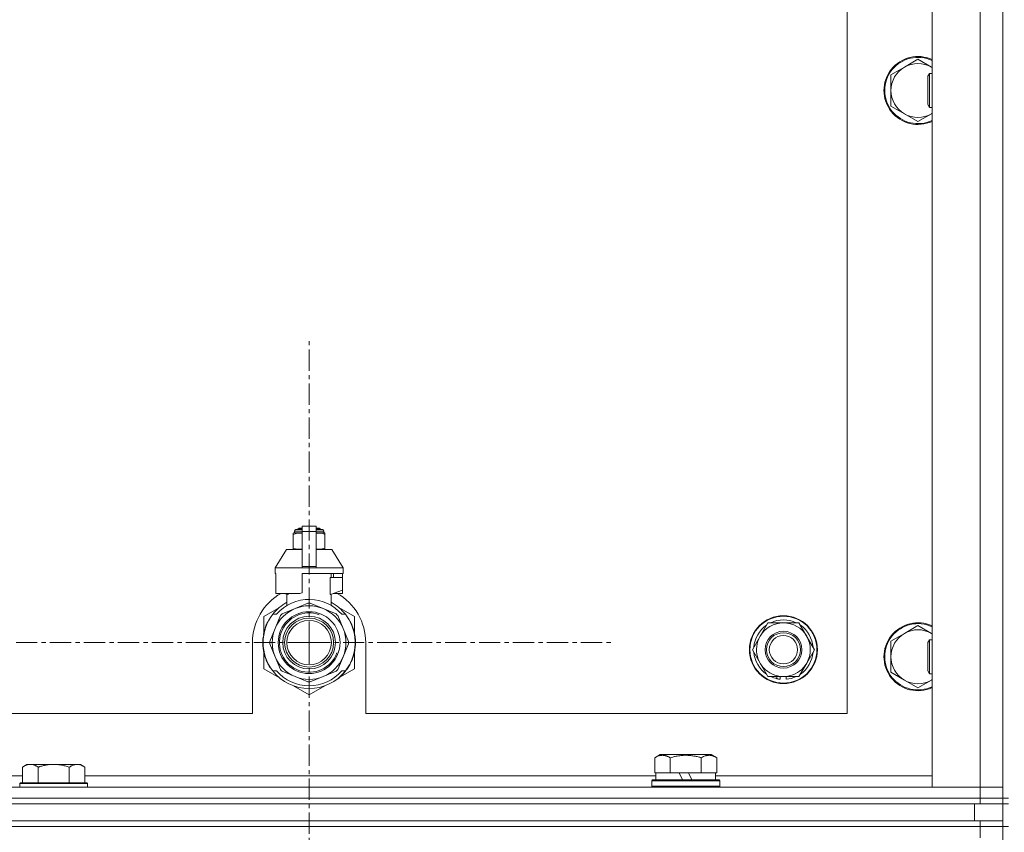
# Model space of a CAD drawing. Units: millimetres. Extents: x 0 to 30607, y -7 to 21000.
# Drawn here: x 23710 to 24057, y 16291 to 16578 of the extents above; entities that cross this region are included whole.
import ezdxf

# ---------------------------------------------------------------- set-up
doc = ezdxf.new("R2010")
doc.units = ezdxf.units.MM
doc.linetypes.add('K5LT_AXLED', pattern=[12, 7.5, -1.5, 1.5, -1.5])
doc.linetypes.add('K5LT_THIN', pattern=[0])
for name, color, linetype, true_color in [('OSI', 2, 'Continuous', 0xffff00), ('R', 1, 'Continuous', 0xff0000), ('WELDING', 7, 'Continuous', 0xffffff)]:
    doc.layers.add(name, color=color, linetype=linetype, true_color=true_color)

msp = doc.modelspace()

# ---------------------------------------------------------------- linework, layer by layer
at = {"layer": 'OSI', "color": 30, "linetype": 'K5LT_AXLED', "lineweight": 18, "true_color": 0xff8000}
for q in [(23811.85, 16466.14), (23704, 16358.29), (23811.85, 16250.44), (23919.7, 16358.29)]:
    msp.add_line((23811.85, 16358.29), q, dxfattribs=at)
at = {"layer": 'R', "color": 7, "linetype": 'K5LT_THIN', "lineweight": 18}
for p, q in [((24056.85, 16303.29), (24056.85, 16803.29)), ((24031.85, 16307.29), (24031.85, 16799.29)), ((24048.85, 16307.29), (24048.85, 16799.29)), ((24001.85, 16333.29), (24001.85, 16773.29)), ((24022.09, 16561.54), (24017.32, 16558.79)), ((24026.85, 16564.29), (24022.09, 16561.54)), ((24031.61, 16561.54), (24026.85, 16564.29)), ((24017.32, 16558.79), (24017.32, 16553.29)), ((24030.93, 16559.29), (24030.35, 16558.29)), ((24030.35, 16548.29), (24030.35, 16558.29)), ((24031.85, 16559.29), (24030.93, 16559.29)), ((24030.93, 16547.29), (24030.93, 16559.29)), ((24017.32, 16553.29), (24017.32, 16547.79)), ((24017.32, 16547.79), (24022.09, 16545.04)), ((24030.93, 16547.29), (24030.35, 16548.29)), ((24031.85, 16547.29), (24030.93, 16547.29)), ((24022.09, 16545.04), (24026.85, 16542.29)), ((24026.85, 16542.29), (24031.61, 16545.04)), ((23806.65, 16397.68), (23809.35, 16397.68)), ((23806.65, 16397.02), (23806.65, 16397.68)), ((23807.15, 16398.18), (23809.35, 16398.18)), ((23807.85, 16398.39), (23808.35, 16398.68)), ((23807.85, 16398.39), (23809.35, 16398.39)), ((23807.85, 16398.18), (23807.85, 16398.39)), ((23808.35, 16398.68), (23809.35, 16398.68)), ((23809.35, 16399.46), (23814.35, 16399.46)), ((23809.35, 16397.55), (23809.35, 16399.46)), ((23809.35, 16397.55), (23814.35, 16397.55)), ((23809.35, 16385.21), (23809.35, 16397.55)), ((23814.35, 16399.46), (23814.35, 16397.55)), ((23814.35, 16398.68), (23815.35, 16398.68)), ((23814.35, 16398.39), (23815.85, 16398.39)), ((23814.35, 16398.18), (23816.55, 16398.18)), ((23814.35, 16397.68), (23817.05, 16397.68)), ((23814.35, 16397.55), (23814.35, 16385.21)), ((23815.85, 16398.39), (23815.35, 16398.68)), ((23815.85, 16398.18), (23815.85, 16398.39)), ((23817.05, 16397.02), (23817.05, 16397.68)), ((23806.28, 16396.96), (23806.28, 16396.52)), ((23806.28, 16396.52), (23806.28, 16391.68)), ((23806.65, 16397.02), (23809.35, 16397.02)), ((23814.35, 16397.02), (23817.05, 16397.02)), ((23817.42, 16396.52), (23817.42, 16396.96)), ((23817.42, 16391.68), (23817.42, 16396.52)), ((23803.85, 16391.18), (23799.85, 16384.68)), ((23809.35, 16391.18), (23803.85, 16391.18)), ((23806.28, 16391.68), (23806.28, 16391.25)), ((23819.85, 16391.18), (23814.35, 16391.18)), ((23817.42, 16391.25), (23817.42, 16391.68)), ((23819.85, 16391.18), (23823.85, 16384.68)), ((23809.35, 16384.68), (23799.85, 16384.68)), ((23799.85, 16384.68), (23799.85, 16382.68)), ((23809.35, 16385.21), (23814.35, 16385.21)), ((23809.35, 16384.68), (23809.35, 16385.21)), ((23809.35, 16384.68), (23814.35, 16384.68)), ((23814.35, 16385.21), (23814.35, 16384.68)), ((23823.85, 16384.68), (23814.35, 16384.68)), ((23823.85, 16384.68), (23823.85, 16382.68)), ((23800.11, 16382.68), (23799.85, 16382.68)), ((23800.11, 16381.28), (23800.1, 16381.28)), ((23800.1, 16381.28), (23800.1, 16376.78)), ((23800.11, 16382.68), (23800.11, 16381.28)), ((23800.11, 16381.28), (23800.11, 16376.77)), ((23823.85, 16382.68), (23809.35, 16382.68)), ((23809.35, 16382.68), (23809.35, 16375.82)), ((23819.28, 16375.28), (23819.28, 16381.28)), ((23823.6, 16381.28), (23819.28, 16381.28)), ((23819.69, 16381.28), (23819.69, 16382.68)), ((23820.49, 16382.68), (23820.49, 16381.28)), ((23823.59, 16382.68), (23823.59, 16381.28)), ((23823.6, 16376.78), (23823.6, 16381.28)), ((23800.1, 16376.78), (23800.11, 16376.77)), ((23800.11, 16376.77), (23800.11, 16375.68)), ((23819.35, 16375.28), (23823.6, 16376.78)), ((23823.59, 16376.77), (23823.59, 16375.68)), ((23808.53, 16375.68), (23800.11, 16375.68)), ((23803.2, 16375.68), (23804.35, 16375.28)), ((23804.01, 16371.37), (23804.01, 16375.39)), ((23804.35, 16375.28), (23804.42, 16375.28)), ((23804.42, 16375.68), (23804.42, 16375.28)), ((23819.28, 16375.28), (23819.35, 16375.28)), ((23819.69, 16371.37), (23819.69, 16375.39)), ((23823.59, 16375.68), (23820.5, 16375.68)), ((23801.39, 16370.72), (23795.85, 16367.53)), ((23806.87, 16370.3), (23802.31, 16368.41)), ((23811.44, 16372.19), (23806.87, 16370.3)), ((23816.82, 16370.3), (23812.26, 16372.19)), ((23821.39, 16368.41), (23816.82, 16370.3)), ((23827.85, 16367.53), (23822.31, 16370.72)), ((23795.85, 16367.53), (23795.85, 16361.65)), ((23799.04, 16368.29), (23800.34, 16368.29)), ((23801.73, 16367.82), (23799.84, 16363.26)), ((23823.86, 16363.26), (23821.97, 16367.82)), ((23823.36, 16368.29), (23824.66, 16368.29)), ((23825.56, 16367), (23825.65, 16367.06)), ((23827.85, 16361.65), (23827.85, 16367.53)), ((23796.24, 16362.81), (23796.15, 16362.84)), ((23796.55, 16363.77), (23796.46, 16363.81)), ((23796.78, 16364.37), (23796.69, 16364.41)), ((23796.92, 16364.71), (23796.83, 16364.75)), ((23796.94, 16364.76), (23796.85, 16364.8)), ((23797.2, 16365.32), (23797.11, 16365.36)), ((23797.39, 16365.7), (23797.3, 16365.74)), ((23799.84, 16363.26), (23797.95, 16358.7)), ((23825.75, 16358.7), (23823.86, 16363.26)), ((23971.12, 16360.54), (23973.86, 16365.29)), ((23973.86, 16365.29), (23984.83, 16365.29)), ((23984.83, 16365.29), (23990.32, 16355.79)), ((24026.85, 16364.29), (24022.09, 16361.54)), ((24031.61, 16361.54), (24026.85, 16364.29)), ((23795.71, 16360.16), (23795.61, 16360.17)), ((23795.82, 16360.96), (23795.72, 16360.98)), ((23795.9, 16361.39), (23795.8, 16361.41)), ((23795.97, 16361.73), (23795.87, 16361.75)), ((23796.05, 16362.1), (23795.96, 16362.12)), ((23968.38, 16355.79), (23971.12, 16360.54)), ((24022.09, 16361.54), (24017.32, 16358.79)), ((24030.93, 16359.29), (24030.35, 16358.29)), ((24031.85, 16359.29), (24030.93, 16359.29)), ((24030.93, 16347.29), (24030.93, 16359.29)), ((23791.85, 16358.29), (23791.85, 16333.29)), ((23795.6, 16357.88), (23795.5, 16357.87)), ((23795.61, 16358.95), (23795.51, 16358.96)), ((23795.63, 16357.28), (23795.53, 16357.27)), ((23795.66, 16356.91), (23795.56, 16356.9)), ((23795.66, 16356.86), (23795.56, 16356.85)), ((23795.75, 16356.09), (23795.65, 16356.08)), ((23795.78, 16355.88), (23795.68, 16355.87)), ((23797.95, 16357.87), (23799.84, 16353.31)), ((23823.86, 16353.31), (23825.75, 16357.87)), ((23828.15, 16357.06), (23828.05, 16357.07)), ((23828.09, 16357.73), (23828.19, 16357.73)), ((23828.1, 16357.99), (23828.2, 16357.99)), ((23828.2, 16358.74), (23828.19, 16358.74)), ((23831.85, 16333.29), (23831.85, 16358.29)), ((24017.32, 16358.79), (24017.32, 16353.29)), ((24030.35, 16348.29), (24030.35, 16358.29)), ((23795.87, 16355.32), (23795.77, 16355.3)), ((23795.85, 16354.92), (23795.85, 16349.05)), ((23796.24, 16353.77), (23796.14, 16353.74)), ((23799.84, 16353.31), (23801.73, 16348.75)), ((23821.97, 16348.75), (23823.86, 16353.31)), ((23827.2, 16352.65), (23827.1, 16352.69)), ((23827.85, 16349.05), (23827.85, 16354.92)), ((23973.86, 16346.29), (23968.38, 16355.79)), ((23990.32, 16355.79), (23987.58, 16351.04)), ((24017.32, 16353.29), (24017.32, 16347.79)), ((23795.85, 16349.05), (23801.39, 16345.85)), ((23796.76, 16352.27), (23796.66, 16352.23)), ((23796.85, 16352.03), (23796.76, 16351.99)), ((23796.94, 16351.82), (23796.85, 16351.78)), ((23797.5, 16350.66), (23797.41, 16350.61)), ((23798.25, 16349.39), (23798.17, 16349.34)), ((23822.75, 16346.1), (23827.85, 16349.05)), ((23825.33, 16349.21), (23825.41, 16349.15)), ((23826.12, 16350.51), (23826.21, 16350.47)), ((23826.83, 16352), (23826.92, 16351.96)), ((23826.83, 16352), (23826.92, 16351.96)), ((23826.83, 16352), (23826.92, 16351.96)), ((23826.95, 16352.28), (23827.04, 16352.25)), ((23987.58, 16351.04), (23984.83, 16346.29)), ((23800.34, 16348.29), (23799.04, 16348.29)), ((23802.31, 16348.17), (23806.87, 16346.28)), ((23806.87, 16346.28), (23811.44, 16344.39)), ((23812.26, 16344.39), (23816.82, 16346.28)), ((23816.82, 16346.28), (23821.39, 16348.17)), ((23822.02, 16345.61), (23822.08, 16345.54)), ((23822.17, 16345.73), (23822.23, 16345.66)), ((23822.68, 16346.18), (23822.75, 16346.1)), ((23823.2, 16346.66), (23823.27, 16346.59)), ((23824.66, 16348.29), (23823.36, 16348.29)), ((23824.04, 16347.54), (23824.11, 16347.48)), ((23824.77, 16348.44), (23824.85, 16348.38)), ((23825.03, 16348.78), (23825.11, 16348.72)), ((23984.83, 16346.29), (23973.86, 16346.29)), ((23977.05, 16346.29), (23977.05, 16345.54)), ((23978.22, 16346.29), (23978.22, 16345.35)), ((23980.36, 16345.34), (23980.36, 16346.29)), ((24017.32, 16347.79), (24022.09, 16345.04)), ((24030.93, 16347.29), (24030.35, 16348.29)), ((24031.85, 16347.29), (24030.93, 16347.29)), ((23806.31, 16343.01), (23811.85, 16339.81)), ((23811.85, 16339.81), (23817.39, 16343.01)), ((23821.61, 16345.3), (23821.67, 16345.22)), ((24022.09, 16345.04), (24026.85, 16342.29)), ((24026.85, 16342.29), (24031.61, 16345.04)), ((22996.85, 16333.29), (23791.85, 16333.29)), ((23831.85, 16333.29), (24001.85, 16333.29)), ((23933.88, 16317.63), (23935.88, 16318.79)), ((23933.88, 16317.63), (23933.88, 16312.29)), ((23944.85, 16318.79), (23935.88, 16318.79)), ((23939.36, 16317.63), (23939.36, 16312.29)), ((23953.82, 16318.79), (23944.85, 16318.79)), ((23950.33, 16317.63), (23950.33, 16312.29)), ((23955.82, 16317.63), (23953.82, 16318.79)), ((23955.82, 16317.63), (23955.82, 16312.29)), ((23712.12, 16315.29), (23710.65, 16314.29)), ((23710.65, 16308.79), (23710.65, 16314.29)), ((23712.12, 16315.29), (23713.4, 16315.29)), ((23713.4, 16315.29), (23721.65, 16315.29)), ((23716.15, 16308.79), (23716.15, 16314.29)), ((23721.65, 16315.29), (23729.9, 16315.29)), ((23727.15, 16308.79), (23727.15, 16314.29)), ((23729.9, 16315.29), (23731.18, 16315.29)), ((23731.18, 16315.29), (23732.65, 16314.29)), ((23732.65, 16308.79), (23732.65, 16314.29)), ((23509.45, 16311.29), (23710.65, 16311.29)), ((23732.65, 16311.29), (23934.35, 16311.29)), ((23934.39, 16312.29), (23933.88, 16312.29)), ((23934.35, 16309.79), (23934.35, 16312.29)), ((23934.39, 16312.29), (23938.86, 16312.29)), ((23939.36, 16312.29), (23938.86, 16312.29)), ((23940.38, 16312.29), (23939.36, 16312.29)), ((23940.38, 16312.29), (23942.55, 16312.29)), ((23942.55, 16312.29), (23943.72, 16309.79)), ((23945.86, 16312.29), (23942.55, 16312.29)), ((23945.86, 16312.29), (23947.03, 16309.79)), ((23945.86, 16312.29), (23949.32, 16312.29)), ((23950.33, 16312.29), (23949.32, 16312.29)), ((23950.84, 16312.29), (23950.33, 16312.29)), ((23950.84, 16312.29), (23955.31, 16312.29)), ((23955.82, 16312.29), (23955.31, 16312.29)), ((23955.35, 16309.79), (23955.35, 16312.29)), ((23955.35, 16311.29), (24031.85, 16311.29)), ((22724.85, 16307.29), (24048.85, 16307.29)), ((23709.95, 16308.79), (23709.65, 16308.49)), ((23709.65, 16307.29), (23709.65, 16308.49)), ((23709.65, 16308.49), (23721.65, 16308.49)), ((23709.95, 16308.79), (23721.65, 16308.79)), ((23721.65, 16308.79), (23733.35, 16308.79)), ((23721.65, 16308.49), (23733.65, 16308.49)), ((23733.35, 16308.79), (23733.65, 16308.49)), ((23733.65, 16307.29), (23733.65, 16308.49)), ((23932.85, 16309.49), (23933.02, 16309.79)), ((23932.85, 16307.59), (23932.85, 16309.49)), ((23932.85, 16309.49), (23956.85, 16309.49)), ((23932.85, 16307.59), (23933.02, 16307.29)), ((23932.85, 16307.59), (23956.85, 16307.59)), ((23933.02, 16309.79), (23956.68, 16309.79)), ((23956.85, 16309.49), (23956.68, 16309.79)), ((23956.85, 16307.59), (23956.68, 16307.29)), ((23956.85, 16307.59), (23956.85, 16309.49)), ((24048.85, 16307.29), (24031.85, 16307.29)), ((24056.85, 16307.29), (24048.85, 16307.29)), ((24048.85, 16307.29), (24056.85, 16307.29)), ((24048.85, 16303.29), (24048.85, 16307.29)), ((24048.85, 16303.29), (22724.85, 16303.29)), ((22724.85, 16303.29), (24048.85, 16303.29)), ((24048.85, 16301.29), (22724.85, 16301.29)), ((22726.85, 16301.29), (24046.85, 16301.29)), ((24046.85, 16295.29), (24046.85, 16301.29)), ((24048.85, 16303.29), (24056.85, 16303.29)), ((24048.85, 16303.29), (24048.85, 16301.29)), ((24056.85, 16303.29), (24048.85, 16303.29)), ((24056.85, 16301.29), (24048.85, 16301.29)), ((24058.85, 16303.29), (24056.85, 16303.29)), ((24056.85, 16303.29), (24056.85, 16301.29)), ((24056.85, 16301.29), (24058.85, 16301.29)), ((24056.85, 16295.29), (24056.85, 16301.29)), ((24048.85, 16295.29), (22724.85, 16295.29)), ((24048.85, 16293.29), (22724.85, 16293.29)), ((24048.85, 16293.29), (22724.85, 16293.29)), ((22726.85, 16295.29), (24046.85, 16295.29)), ((24048.85, 16295.29), (24056.85, 16295.29)), ((24048.85, 16295.29), (24048.85, 16293.29)), ((24048.85, 16293.29), (24056.85, 16293.29)), ((24048.85, 16293.29), (24048.85, 16289.29)), ((24056.85, 16293.29), (24048.85, 16293.29)), ((24056.85, 16295.29), (24056.85, 16293.29)), ((24058.85, 16293.29), (24056.85, 16293.29)), ((24056.85, 15658.29), (24056.85, 16293.29))]:
    msp.add_line(p, q, dxfattribs=at)
for centre, radius in [((23811.85, 16358.29), 10.92), ((23811.85, 16358.29), 9.32), ((23811.85, 16358.29), 8.65), ((23979.35, 16355.79), 12), ((23979.35, 16355.79), 11.83), ((23811.85, 16358.29), 7.85), ((23979.35, 16355.79), 6.5), ((23979.35, 16355.79), 6), ((23979.35, 16355.79), 5)]:
    msp.add_circle(centre, radius, dxfattribs=at)
for centre, radius, start, end in [((24026.85, 16553.29), 12, 65.3757, 294.6243), ((24026.85, 16553.29), 11.7, 64.7005, 295.2995), ((24026.85, 16553.29), 9.53, 120, 180), ((24026.85, 16553.29), 9.53, 60, 120), ((24026.85, 16553.29), 9.53, 58.3409, 60), ((24026.85, 16553.29), 9.53, 180, 240), ((24026.85, 16553.29), 9.53, 240, 300), ((24026.85, 16553.29), 9.53, 300, 301.6591), ((23807.15, 16397.68), 0.5, 90, 180), ((23816.55, 16397.68), 0.5, 0, 90), ((23806.9, 16394.64), 2.4, 95.9865, 105.002), ((23816.8, 16394.64), 2.4, 74.9893, 84.0135), ((23806.9, 16393.57), 2.4, 254.9988, 264.0135), ((23816.8, 16393.57), 2.4, 275.9865, 285.0107), ((23811.85, 16358.29), 20, 119.5718, 180), ((23811.85, 16358.29), 15.25, 88.8379, 139.0244), ((23811.85, 16358.29), 17.71, 98.1156, 100.809), ((23811.85, 16358.29), 15.25, 40.9756, 88.8379), ((23811.85, 16358.29), 20, 0, 60.4282), ((23811.85, 16358.29), 16.25, 118.8375, 142.0201), ((23811.85, 16358.29), 13, 112.5, 157.5), ((23811.85, 16358.29), 13, 67.5, 112.5), ((23811.85, 16358.29), 13.91, 88.2998, 91.7002), ((23811.85, 16358.29), 13, 22.5, 67.5), ((23811.85, 16358.29), 16.25, 37.9799, 61.1625), ((23811.85, 16358.29), 16.25, 142.0201, 217.9799), ((23811.85, 16358.29), 10.48, 70, 340), ((23811.85, 16358.29), 13.91, 133.2998, 136.7002), ((23811.85, 16358.29), 13.91, 43.2998, 46.7002), ((23811.85, 16358.29), 16.25, 333.9899, 37.9799), ((23811.85, 16358.29), 16.35, 358.9463, 32.4423), ((23979.35, 16355.79), 10.5, 64.7912, 115.2088), ((23811.85, 16358.29), 16.35, 163.8393, 166.4302), ((23811.85, 16358.29), 16.35, 163.8393, 164.0371), ((23811.85, 16358.29), 16.35, 160.2757, 163.8393), ((23811.85, 16358.29), 16.35, 160.9633, 161.4664), ((23811.85, 16358.29), 16.35, 158.0119, 160.2757), ((23811.85, 16358.29), 16.35, 158.0119, 160.2757), ((23811.85, 16358.29), 16.35, 157.5256, 160.1434), ((23811.85, 16358.29), 16.35, 156.7206, 158.0119), ((23811.85, 16358.29), 16.35, 156.7374, 157.5256), ((23811.85, 16358.29), 16.35, 156.5362, 156.7206), ((23811.85, 16358.29), 16.35, 154.3579, 156.5362), ((23811.85, 16358.29), 16.35, 152.8654, 154.3579), ((23811.85, 16358.29), 13, 157.5, 202.5), ((23811.85, 16358.29), 13, 337.5, 22.5), ((23979.35, 16355.79), 10.5, 124.7912, 175.2088), ((23979.35, 16355.79), 9.5, 330, 150), ((23979.35, 16355.79), 10.5, 4.7912, 55.2088), ((24026.85, 16353.29), 12, 65.3757, 294.6243), ((24026.85, 16353.29), 11.7, 64.7005, 295.2995), ((24026.85, 16353.29), 9.53, 60, 120), ((23811.85, 16358.29), 16.35, 173.3727, 177.6518), ((23811.85, 16358.29), 16.35, 173.8211, 176.8731), ((23811.85, 16358.29), 16.35, 176.261, 177.1414), ((23811.85, 16358.29), 16.35, 174.9362, 175.4288), ((23811.85, 16358.29), 16.35, 173.6785, 173.8211), ((23811.85, 16358.29), 16.35, 168.9893, 170.5237), ((23811.85, 16358.29), 16.35, 167.7633, 168.9893), ((23811.85, 16358.29), 16.35, 166.4302, 167.7633), ((23811.85, 16358.29), 16.35, 166.2792, 166.6565), ((23979.35, 16355.79), 9.5, 150, 330), ((24026.85, 16353.29), 9.53, 120, 180), ((24026.85, 16353.29), 9.53, 58.3409, 60), ((23811.85, 16358.29), 16.35, 176.8731, 181.4512), ((23811.85, 16358.29), 16.35, 181.4512, 183.5641), ((23811.85, 16358.29), 16.35, 181.4512, 181.7024), ((23811.85, 16358.29), 16.35, 177.1414, 177.2395), ((23811.85, 16358.29), 16.35, 182.7666, 183.8974), ((23811.85, 16358.29), 16.35, 183.5641, 184.8638), ((23811.85, 16358.29), 16.35, 183.9393, 187.7627), ((23811.85, 16358.29), 16.35, 184.8638, 185.0482), ((23811.85, 16358.29), 16.35, 188.5173, 190.5219), ((23811.85, 16358.29), 13.91, 178.2998, 181.7002), ((23811.85, 16358.29), 13.91, 358.2998, 1.7002), ((23811.85, 16358.29), 16.35, 339.8376, 355.6975), ((23811.85, 16358.29), 16.35, 343.6158, 352.4184), ((23811.85, 16358.29), 16.35, 347.2071, 352.4183), ((23811.85, 16358.29), 16.35, 355.7001, 358.0344), ((23811.85, 16358.29), 16.35, 358.0344, 1.5766), ((23811.85, 16358.29), 16.35, 190.5219, 196.1397), ((23811.85, 16358.29), 16.35, 190.6728, 191.1376), ((23811.85, 16358.29), 16.35, 196.1397, 201.7491), ((23811.85, 16358.29), 13, 202.5, 247.5), ((23811.85, 16358.29), 13, 292.5, 337.5), ((23811.85, 16358.29), 16.35, 338.3193, 339.8376), ((23811.85, 16358.29), 16.35, 343.6157, 345.3848), ((23811.85, 16358.29), 16.35, 345.3848, 347.2071), ((23979.35, 16355.79), 10.5, 184.7912, 235.2088), ((23979.35, 16355.79), 10.5, 304.7912, 355.2088), ((24026.85, 16353.29), 9.53, 180, 240), ((23811.85, 16358.29), 16.35, 201.7491, 202.6624), ((23811.85, 16358.29), 16.35, 203.459, 208.0119), ((23811.85, 16358.29), 16.35, 205.0772, 205.6187), ((23811.85, 16358.29), 16.35, 208.0119, 213.1853), ((23811.85, 16358.29), 16.35, 208.0203, 211.6844), ((23811.85, 16358.29), 16.25, 322.0201, 333.9899), ((23811.85, 16358.29), 16.35, 324.1776, 326.0423), ((23811.85, 16358.29), 16.35, 326.0423, 331.4196), ((23811.85, 16358.29), 16.35, 331.4196, 337.2199), ((23811.85, 16358.29), 16.35, 337.2199, 338.3193), ((23811.85, 16358.29), 16.25, 217.9799, 322.0201), ((23811.85, 16358.29), 15.25, 220.9756, 319.0244), ((23811.85, 16358.29), 13.91, 223.2998, 226.7002), ((23811.85, 16358.29), 13, 247.5, 292.5), ((23811.85, 16358.29), 13.91, 313.2998, 316.7002), ((23811.85, 16358.29), 16.35, 306.9135, 308.7465), ((23811.85, 16358.29), 16.35, 308.7465, 309.4179), ((23811.85, 16358.29), 16.35, 309.4179, 311.8157), ((23811.85, 16358.29), 16.35, 314.3201, 318.6041), ((23811.85, 16358.29), 16.35, 318.6041, 322.6857), ((23979.35, 16355.79), 10.5, 244.7912, 257.3589), ((23979.35, 16355.79), 10.5, 257.3589, 263.8105), ((23979.35, 16355.79), 10.5, 275.5324, 295.2088), ((23811.85, 16358.29), 13.91, 268.2998, 271.7002), ((24026.85, 16353.29), 9.53, 240, 300), ((24026.85, 16353.29), 9.53, 300, 301.6591)]:
    msp.add_arc(centre, radius, start, end, dxfattribs=at)
at = {"layer": 'WELDING', "color": 7, "linetype": 'K5LT_THIN', "lineweight": 18}
for p, q in [((24031.85, 16561.4), (24031.61, 16561.54)), ((24031.61, 16545.04), (24031.85, 16545.17)), ((23806.28, 16396.52), (23807.28, 16396.82)), ((23807.28, 16396.82), (23808.03, 16396.92)), ((23808.03, 16396.92), (23808.53, 16396.95)), ((23808.53, 16396.95), (23808.96, 16396.96)), ((23808.96, 16396.96), (23809.07, 16396.96)), ((23809.07, 16396.96), (23809.1, 16396.96)), ((23809.1, 16396.96), (23809.16, 16396.96)), ((23809.16, 16396.96), (23809.28, 16396.95)), ((23809.28, 16396.95), (23809.35, 16396.95)), ((23814.35, 16396.95), (23814.66, 16396.96)), ((23814.66, 16396.96), (23814.69, 16396.96)), ((23814.69, 16396.96), (23814.75, 16396.96)), ((23814.75, 16396.96), (23814.87, 16396.95)), ((23814.87, 16396.95), (23815.12, 16396.95)), ((23815.12, 16396.95), (23815.57, 16396.93)), ((23815.57, 16396.93), (23816.05, 16396.88)), ((23816.05, 16396.88), (23816.66, 16396.77)), ((23816.66, 16396.77), (23817.42, 16396.52)), ((23807.04, 16391.43), (23806.28, 16391.68)), ((23807.64, 16391.33), (23807.04, 16391.43)), ((23808.13, 16391.28), (23807.64, 16391.33)), ((23808.58, 16391.26), (23808.13, 16391.28)), ((23808.82, 16391.25), (23808.58, 16391.26)), ((23808.95, 16391.25), (23808.82, 16391.25)), ((23809.01, 16391.25), (23808.95, 16391.25)), ((23809.04, 16391.25), (23809.01, 16391.25)), ((23809.35, 16391.25), (23809.04, 16391.25)), ((23814.42, 16391.25), (23814.35, 16391.25)), ((23814.54, 16391.25), (23814.42, 16391.25)), ((23814.6, 16391.25), (23814.54, 16391.25)), ((23814.63, 16391.25), (23814.6, 16391.25)), ((23814.74, 16391.25), (23814.63, 16391.25)), ((23815.17, 16391.26), (23814.74, 16391.25)), ((23815.67, 16391.29), (23815.17, 16391.26)), ((23816.42, 16391.38), (23815.67, 16391.29)), ((23817.42, 16391.68), (23816.42, 16391.38)), ((24031.85, 16361.4), (24031.61, 16361.54)), ((24031.61, 16345.04), (24031.85, 16345.17))]:
    msp.add_line(p, q, dxfattribs=at)
for points, knots in [([(23939.36, 16317.63), (23939.04, 16317.82), (23938.64, 16318.02), (23938.14, 16318.21), (23937.88, 16318.3), (23937.61, 16318.37), (23937.32, 16318.43), (23937, 16318.47), (23936.64, 16318.49), (23936.29, 16318.47), (23935.97, 16318.44), (23935.62, 16318.37), (23935.18, 16318.25), (23934.59, 16318.02), (23934.14, 16317.78), (23933.88, 16317.63)], [0, 0, 0, 0, 2.912728, 3.529104, 4.366059, 5.20805, 5.90491, 6.841792, 7.999747, 8.992853, 9.878966, 10.753647, 12.031595, 13.665019, 16, 16, 16, 16]), ([(23944.85, 16318.48), (23944.56, 16318.48), (23943.99, 16318.47), (23943.14, 16318.4), (23942.3, 16318.29), (23941.33, 16318.13), (23940.35, 16317.91), (23939.65, 16317.72), (23939.36, 16317.63)], [0, 0, 0, 0, 3.829997, 7.659995, 11.489992, 15.319989, 20.90052, 24.973438, 24.973438, 24.973438, 24.973438]), ([(23950.33, 16317.63), (23950.25, 16317.66), (23950.01, 16317.73), (23949.52, 16317.86), (23948.75, 16318.04), (23947.89, 16318.22), (23947.03, 16318.34), (23946.31, 16318.42), (23945.58, 16318.47), (23945.09, 16318.48), (23944.85, 16318.48)], [0, 0, 0, 0, 1.235584, 3.294892, 6.795714, 11.875088, 15.149676, 18.424263, 21.698851, 24.973438, 24.973438, 24.973438, 24.973438]), ([(23955.82, 16317.63), (23955.49, 16317.82), (23955.1, 16318.02), (23954.6, 16318.21), (23954.34, 16318.3), (23954.06, 16318.37), (23953.78, 16318.43), (23953.45, 16318.47), (23953.1, 16318.49), (23952.74, 16318.47), (23952.42, 16318.44), (23952.07, 16318.37), (23951.64, 16318.25), (23951.04, 16318.02), (23950.59, 16317.78), (23950.33, 16317.63)], [0, 0, 0, 0, 2.912728, 3.529104, 4.366059, 5.20805, 5.90491, 6.841792, 7.999747, 8.992853, 9.878966, 10.753647, 12.031595, 13.665019, 16, 16, 16, 16]), ([(23710.65, 16314.29), (23710.83, 16314.41), (23711.12, 16314.59), (23711.58, 16314.84), (23712, 16315.02), (23712.46, 16315.17), (23712.85, 16315.25), (23713.17, 16315.28), (23713.34, 16315.29), (23713.4, 16315.29)], [0, 0, 0, 0, 2.066603, 3.173746, 5.147824, 6.604769, 8.158967, 9.382212, 10, 10, 10, 10]), ([(23713.4, 16315.29), (23713.53, 16315.29), (23713.78, 16315.27), (23714.17, 16315.21), (23714.61, 16315.09), (23715.03, 16314.92), (23715.56, 16314.67), (23715.91, 16314.45), (23716.15, 16314.29)], [0, 0, 0, 0, 1.223859, 2.39982, 3.845706, 5.448847, 6.557806, 9, 9, 9, 9]), ([(23716.15, 16314.29), (23716.23, 16314.31), (23716.44, 16314.39), (23716.9, 16314.53), (23717.66, 16314.75), (23718.53, 16314.96), (23719.38, 16315.11), (23720.09, 16315.21), (23720.85, 16315.27), (23721.38, 16315.29), (23721.65, 16315.29)], [0, 0, 0, 0, 1.170005, 3.120015, 6.630031, 12.279253, 15.436318, 18.593383, 22.296691, 26, 26, 26, 26]), ([(23721.65, 16315.29), (23721.9, 16315.29), (23722.41, 16315.27), (23723.12, 16315.22), (23723.78, 16315.13), (23724.64, 16314.99), (23725.53, 16314.78), (23726.45, 16314.52), (23726.92, 16314.37), (23727.15, 16314.29)], [0, 0, 0, 0, 3.52154, 7.04308, 9.904366, 12.765651, 19.140348, 22.570174, 26, 26, 26, 26]), ([(23727.15, 16314.29), (23727.33, 16314.41), (23727.62, 16314.59), (23728.08, 16314.84), (23728.5, 16315.02), (23728.96, 16315.17), (23729.35, 16315.25), (23729.67, 16315.28), (23729.84, 16315.29), (23729.9, 16315.29)], [0, 0, 0, 0, 2.066603, 3.173746, 5.147824, 6.604769, 8.158967, 9.382212, 10, 10, 10, 10]), ([(23729.9, 16315.29), (23730.03, 16315.29), (23730.28, 16315.27), (23730.67, 16315.21), (23731.11, 16315.09), (23731.53, 16314.92), (23732.06, 16314.67), (23732.41, 16314.45), (23732.65, 16314.29)], [0, 0, 0, 0, 1.223859, 2.39982, 3.845706, 5.448847, 6.557806, 9, 9, 9, 9])]:
    msp.add_open_spline(points, degree=3, knots=knots, dxfattribs=at)

doc.saveas('drawing.dxf')
